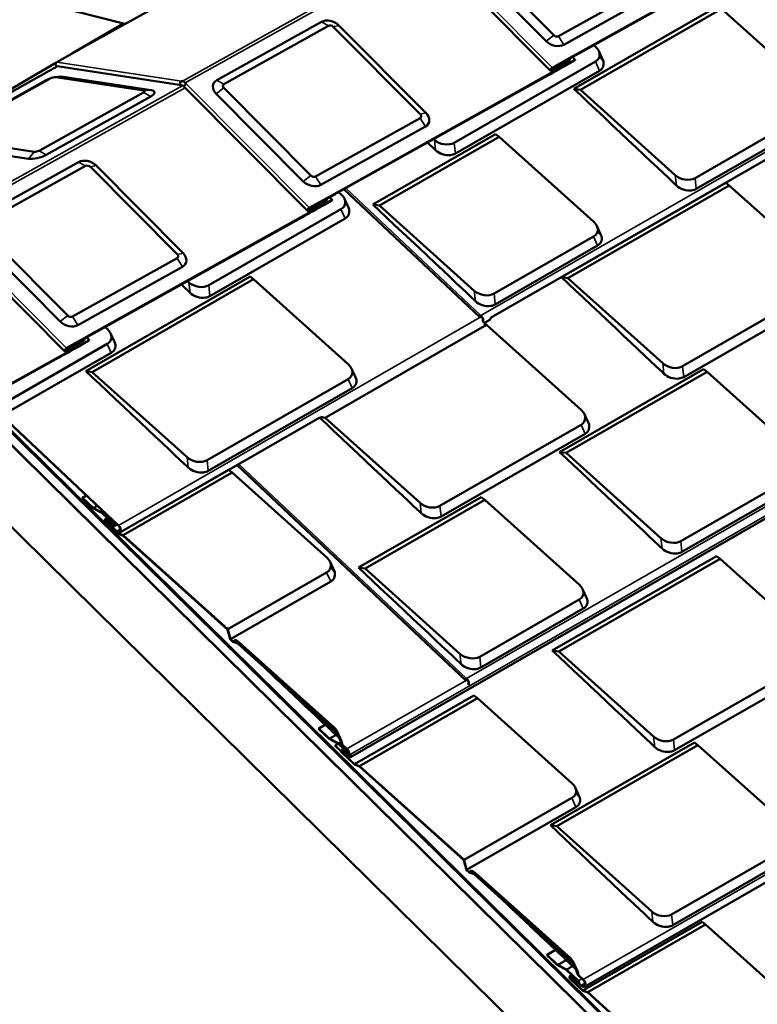
# Model space of a CAD drawing. Units: inches. Extents: x 0.6 to 33.4, y 0.6 to 21.4.
# Drawn here: x 25.2 to 27.8, y 15.1 to 18.5 of the extents above; entities that cross this region are included whole.
import ezdxf

# ---------------------------------------------------------------- set-up
doc = ezdxf.new("R2010")
doc.units = ezdxf.units.IN
doc.header["$LTSCALE"] = 2
doc.header["$MEASUREMENT"] = 0
doc.layers.add('Visible (ANSI)', color=7, linetype='Continuous', lineweight=50)
doc.layers.add('Visible Narrow (ANSI)', color=7, linetype='Continuous', lineweight=35)

msp = doc.modelspace()

# ---------------------------------------------------------------- linework, layer by layer
at = {"layer": 'Visible (ANSI)'}
for p, q in [((26.152196, 18.853413), (25.427518, 18.448835)), ((27.158268, 18.427035), (27.882945, 18.831613)), ((26.623817, 18.797747), (27.053127, 18.365403)), ((26.761927, 18.794171), (27.065747, 18.488205)), ((27.039609, 18.467453), (26.73579, 18.77342)), ((27.082841, 18.484824), (27.447831, 18.688593)), ((27.466136, 18.659053), (27.101146, 18.455284)), ((25.232335, 18.613763), (25.563644, 18.52902)), ((28.801818, 18.626234), (26.84557, 17.500917)), ((27.136618, 18.300518), (27.639572, 18.589838)), ((27.159184, 18.297168), (27.651894, 18.580596)), ((27.651894, 18.580596), (27.983203, 18.282942)), ((25.563644, 18.52902), (25.385329, 18.425281)), ((25.567682, 18.527086), (25.563644, 18.52902)), ((25.889355, 18.331215), (26.254345, 18.534985)), ((26.278971, 18.521291), (25.913981, 18.317522)), ((26.599884, 18.211944), (26.296064, 18.51791)), ((26.315882, 18.522815), (26.619701, 18.216848)), ((27.205405, 18.453351), (27.212529, 18.446951)), ((25.392168, 18.429099), (25.330305, 18.394562)), ((27.061055, 18.372762), (27.122918, 18.407299)), ((27.139998, 18.403935), (27.131758, 18.412234)), ((25.327493, 18.391633), (25.000294, 18.201277)), ((25.331438, 18.379904), (25.765917, 18.313549)), ((27.211277, 18.396026), (26.718567, 18.112598)), ((27.122338, 18.401309), (27.058148, 18.365472)), ((27.140468, 18.400921), (27.113955, 18.38612)), ((27.121868, 18.404323), (27.120341, 18.405861)), ((25.303668, 18.363515), (24.57899, 17.958937)), ((25.312285, 18.339309), (25.300918, 18.334741)), ((25.321339, 18.341599), (25.333512, 18.342982)), ((25.326605, 18.34161), (25.634098, 18.294649)), ((25.352468, 18.343025), (25.659961, 18.296063)), ((26.30974, 17.937137), (27.034417, 18.341715)), ((27.22532, 18.364334), (26.722366, 18.075014)), ((24.925582, 18.126087), (25.290572, 18.329857)), ((24.944421, 18.134183), (25.309411, 18.337953)), ((25.76532, 18.328283), (25.768855, 18.327744)), ((25.775288, 18.307849), (26.204599, 17.875505)), ((25.779254, 18.32174), (25.782747, 18.318222)), ((25.913399, 18.304273), (26.217219, 17.998307)), ((25.633616, 18.288439), (25.268626, 18.08467)), ((25.658227, 18.273707), (25.293237, 18.069938)), ((26.191081, 17.977555), (25.887261, 18.283522)), ((27.136618, 18.300518), (27.159184, 18.297168)), ((27.490492, 17.999514), (27.159184, 18.297168)), ((27.981951, 18.232017), (27.55988, 17.989224)), ((26.234313, 17.994926), (26.599303, 18.198695)), ((26.617608, 18.169155), (26.252618, 17.965386)), ((27.995993, 18.200325), (27.56368, 17.95164)), ((26.434462, 17.896608), (26.862537, 18.142855)), ((26.457027, 17.893258), (26.87486, 18.133613)), ((26.862537, 18.142855), (26.87486, 18.133613)), ((26.87486, 18.133613), (27.206168, 17.835959)), ((25.231341, 18.05677), (24.923848, 18.103731)), ((25.251433, 18.081012), (24.94394, 18.127973)), ((26.649179, 18.122888), (26.646603, 18.125203)), ((25.040827, 17.841318), (25.405817, 18.045087)), ((25.430443, 18.031393), (25.065453, 17.827624)), ((25.467354, 18.032917), (25.771173, 17.72695)), ((25.751356, 17.722046), (25.447536, 18.028012)), ((27.092898, 17.642849), (27.666491, 17.972804)), ((27.115464, 17.6395), (27.678814, 17.963562)), ((27.666491, 17.972804), (27.678814, 17.963562)), ((27.678814, 17.963562), (28.010122, 17.665908)), ((26.314372, 17.939722), (26.324204, 17.930889)), ((26.807924, 17.502984), (26.333301, 17.950291)), ((26.273809, 17.911411), (26.20962, 17.875574)), ((26.212527, 17.882864), (26.27439, 17.917401)), ((26.291939, 17.911023), (26.265427, 17.896222)), ((26.27334, 17.914425), (26.271813, 17.915963)), ((26.29147, 17.914037), (26.28323, 17.922336)), ((26.434462, 17.896608), (26.457027, 17.893258)), ((26.788336, 17.595604), (26.457027, 17.893258)), ((26.322953, 17.879964), (25.861324, 17.614415)), ((25.461212, 17.447239), (26.185889, 17.851817)), ((26.336995, 17.848271), (25.865123, 17.576831)), ((24.92676, 17.817951), (25.356071, 17.385607)), ((25.342553, 17.487657), (25.038733, 17.793624)), ((25.064871, 17.814375), (25.368691, 17.508409)), ((27.204917, 17.785034), (26.857724, 17.585314)), ((27.218959, 17.753342), (26.861523, 17.54773)), ((25.385784, 17.505028), (25.750774, 17.708798)), ((25.76908, 17.679257), (25.40409, 17.475488)), ((25.431701, 17.314717), (26.005294, 17.644672)), ((25.454267, 17.311367), (26.017617, 17.63543)), ((25.791936, 17.624705), (25.787012, 17.629129)), ((26.005294, 17.644672), (26.017617, 17.63543)), ((26.017617, 17.63543), (26.348925, 17.337776)), ((27.092898, 17.642849), (27.115464, 17.6395)), ((27.446772, 17.341845), (27.115464, 17.6395)), ((28.716211, 13.601942), (24.676063, 17.589169)), ((28.716211, 13.602808), (24.676299, 17.589802)), ((24.677481, 17.592967), (28.716211, 13.60714)), ((28.008871, 17.614984), (27.51616, 17.331556)), ((28.022913, 17.583291), (27.51996, 17.293971)), ((24.664244, 17.557516), (28.716211, 13.558625)), ((24.717631, 17.503962), (28.716211, 13.557759)), ((26.813581, 17.50539), (26.809923, 17.503286)), ((26.810828, 17.506044), (26.810105, 17.506725)), ((26.810279, 17.50437), (26.813093, 17.505989)), ((26.810828, 17.506044), (26.811183, 17.507127)), ((26.812294, 17.506887), (26.810828, 17.506044)), ((26.811183, 17.507127), (26.810868, 17.507424)), ((26.811183, 17.507127), (26.811745, 17.50745)), ((26.811754, 17.508867), (26.811399, 17.507784)), ((26.822204, 17.482646), (26.83114, 17.475944)), ((26.842178, 17.493905), (26.822378, 17.482515)), ((25.499379, 17.468547), (25.507612, 17.46115)), ((26.26779, 17.151881), (26.83114, 17.475944)), ((26.83114, 17.475944), (27.162448, 17.17829)), ((25.50636, 17.410225), (25.129958, 17.193702)), ((25.425281, 17.421513), (25.361091, 17.385677)), ((25.363999, 17.392966), (25.425862, 17.427503)), ((25.443411, 17.421125), (25.416899, 17.406324)), ((25.424812, 17.424527), (25.423285, 17.426065)), ((25.442942, 17.424139), (25.434701, 17.432438)), ((25.520403, 17.378533), (25.138879, 17.159064)), ((25.105008, 17.232199), (25.337361, 17.361919)), ((25.431701, 17.314717), (25.454267, 17.311367)), ((25.785575, 17.013713), (25.454267, 17.311367)), ((27.086538, 17.031857), (27.589491, 17.321177)), ((27.109103, 17.028508), (27.601814, 17.311936)), ((27.589491, 17.321177), (27.601814, 17.311936)), ((27.601814, 17.311936), (27.933122, 17.014281)), ((26.347674, 17.286851), (25.854963, 17.003423)), ((26.361716, 17.255159), (25.858763, 16.965839)), ((28.716211, 13.271985), (24.717631, 17.218189)), ((25.545436, 16.774488), (25.137968, 17.158504)), ((25.138879, 17.159064), (25.545791, 16.775571)), ((26.249227, 17.152815), (25.550394, 16.750816)), ((26.251427, 17.15431), (26.26779, 17.151881)), ((26.599098, 16.854227), (26.26779, 17.151881)), ((27.161197, 17.127365), (26.668486, 16.843937)), ((27.175239, 17.095673), (26.672286, 16.806353)), ((28.248639, 17.054351), (26.356419, 15.965866)), ((27.086538, 17.031857), (27.109103, 17.028508)), ((27.440412, 16.730853), (27.109103, 17.028508)), ((25.544731, 16.747217), (25.930493, 16.969123)), ((25.930493, 16.969123), (25.942815, 16.959882)), ((26.757844, 16.234323), (25.959874, 16.986366)), ((27.931871, 16.963357), (27.5098, 16.720564)), ((25.562174, 16.740921), (25.942815, 16.959882)), ((25.942815, 16.959882), (26.274124, 16.662228)), ((27.945913, 16.931664), (27.513599, 16.682979)), ((25.419456, 16.870562), (25.419811, 16.871645)), ((25.456635, 16.835522), (25.419456, 16.870562)), ((25.433804, 16.879694), (25.419811, 16.871645)), ((25.419811, 16.871645), (25.456991, 16.836605)), ((26.384381, 16.627947), (26.812457, 16.874194)), ((26.406947, 16.624597), (26.824779, 16.864952)), ((26.812457, 16.874194), (26.824779, 16.864952)), ((26.824779, 16.864952), (27.156088, 16.567298)), ((25.458452, 16.835539), (25.487368, 16.820307)), ((25.487414, 16.81893), (25.458499, 16.834162)), ((25.529227, 16.779749), (25.488474, 16.818157)), ((25.488829, 16.81924), (25.529583, 16.780833)), ((25.506493, 16.801175), (25.49967, 16.797249)), ((25.527106, 16.773282), (25.504419, 16.794663)), ((25.504775, 16.795746), (25.527461, 16.774365)), ((25.544654, 16.745871), (25.501695, 16.786357)), ((25.50205, 16.78744), (25.544731, 16.747217)), ((25.504674, 16.786386), (25.505029, 16.787469)), ((25.538791, 16.754232), (25.504674, 16.786386)), ((25.50939, 16.789978), (25.505029, 16.787469)), ((25.505029, 16.787469), (25.539147, 16.755316)), ((25.541635, 16.778069), (25.531211, 16.772073)), ((25.562119, 16.739568), (25.544654, 16.745871)), ((25.544731, 16.747217), (25.562174, 16.740921)), ((25.926649, 16.412066), (25.562119, 16.739568)), ((25.562174, 16.740921), (25.927551, 16.41266)), ((27.060863, 16.338458), (27.634455, 16.668413)), ((27.083428, 16.335109), (27.646778, 16.659172)), ((27.634455, 16.668413), (27.646778, 16.659172)), ((27.646778, 16.659172), (27.978086, 16.361518)), ((26.384381, 16.627947), (26.406947, 16.624597)), ((26.738255, 16.326943), (26.406947, 16.624597)), ((26.272872, 16.611303), (25.927551, 16.41266)), ((26.286915, 16.579611), (25.936472, 16.378021)), ((27.154836, 16.516373), (26.807643, 16.316653)), ((27.168879, 16.484681), (26.811443, 16.279069)), ((25.935562, 16.377461), (25.926649, 16.412066)), ((25.927551, 16.41266), (25.936472, 16.378021)), ((25.944823, 16.368732), (25.935562, 16.377461)), ((25.936472, 16.378021), (25.9449, 16.370078)), ((29.312653, 16.394273), (27.173194, 15.163566)), ((25.962289, 16.362429), (25.944823, 16.368732)), ((25.9449, 16.370078), (25.955214, 16.376011)), ((25.9449, 16.370078), (25.962344, 16.363782)), ((25.955214, 16.376011), (25.967536, 16.366769)), ((26.30982, 16.0502), (25.962289, 16.362429)), ((25.962344, 16.363782), (25.967536, 16.366769)), ((25.962344, 16.363782), (26.311433, 16.050154)), ((25.967536, 16.366769), (26.298845, 16.069115)), ((27.060863, 16.338458), (27.083428, 16.335109)), ((27.414736, 16.037455), (27.083428, 16.335109)), ((27.976835, 16.310593), (27.484124, 16.027165)), ((27.990877, 16.278901), (27.487924, 15.98958)), ((26.761674, 16.240206), (26.761318, 16.239123)), ((26.7635, 16.236729), (26.759843, 16.234626)), ((26.760748, 16.237383), (26.760025, 16.238064)), ((26.760198, 16.235709), (26.763013, 16.237328)), ((26.760748, 16.237383), (26.761103, 16.238467)), ((26.762213, 16.238226), (26.760748, 16.237383)), ((26.761103, 16.238467), (26.760788, 16.238764)), ((26.761103, 16.238467), (26.761664, 16.238789)), ((26.369938, 15.941009), (26.786781, 16.180795)), ((26.387382, 15.934713), (26.799104, 16.171554)), ((26.786781, 16.180795), (26.799104, 16.171554)), ((26.799104, 16.171554), (27.130412, 15.8739)), ((26.267868, 16.078581), (26.245018, 16.065438)), ((26.244663, 16.064354), (26.245018, 16.065438)), ((26.281843, 16.029314), (26.244663, 16.064354)), ((26.245018, 16.065438), (26.282198, 16.030398)), ((26.28366, 16.029331), (26.312575, 16.014099)), ((26.312622, 16.012723), (26.283706, 16.027955)), ((26.302267, 16.005343), (26.302623, 16.006427)), ((26.336385, 15.97319), (26.302267, 16.005343)), ((26.31308, 16.012442), (26.302623, 16.006427)), ((26.302623, 16.006427), (26.33674, 15.974273)), ((26.354434, 15.973542), (26.313681, 16.011949)), ((26.314037, 16.013033), (26.35479, 15.974625)), ((26.343029, 15.993445), (26.325558, 16.009911)), ((26.326738, 16.010217), (26.343384, 15.994528)), ((27.054502, 15.727466), (27.557455, 16.016787)), ((27.077067, 15.724117), (27.569778, 16.007545)), ((27.557455, 16.016787), (27.569778, 16.007545)), ((27.569778, 16.007545), (27.901086, 15.709891)), ((26.331701, 15.994967), (26.324877, 15.991042)), ((26.369861, 15.939663), (26.326902, 15.98015)), ((26.327257, 15.981233), (26.369938, 15.941009)), ((26.352313, 15.967074), (26.329627, 15.988455)), ((26.329982, 15.989539), (26.352668, 15.968158)), ((26.348895, 15.970295), (26.347987, 15.969773)), ((26.387326, 15.93336), (26.369861, 15.939663)), ((26.369938, 15.941009), (26.387382, 15.934713)), ((26.751856, 15.605859), (26.387326, 15.93336)), ((26.387382, 15.934713), (26.752758, 15.606452)), ((27.129161, 15.822975), (26.752758, 15.606452)), ((27.143203, 15.791282), (26.761679, 15.571814)), ((27.054502, 15.727466), (27.077067, 15.724117)), ((27.408376, 15.426463), (27.077067, 15.724117)), ((27.899835, 15.658966), (27.477764, 15.416173)), ((27.913877, 15.627274), (27.481563, 15.378588)), ((26.760769, 15.571253), (26.751856, 15.605859)), ((26.752758, 15.606452), (26.761679, 15.571814)), ((26.770031, 15.562525), (26.760769, 15.571253)), ((26.761679, 15.571814), (26.770107, 15.563871)), ((26.787496, 15.556222), (26.770031, 15.562525)), ((26.770107, 15.563871), (26.780421, 15.569803)), ((26.770107, 15.563871), (26.787551, 15.557575)), ((26.780421, 15.569803), (26.792743, 15.560562)), ((27.135027, 15.243992), (26.787496, 15.556222)), ((26.787551, 15.557575), (26.792743, 15.560562)), ((26.787551, 15.557575), (27.13664, 15.243947)), ((26.792743, 15.560562), (27.124052, 15.262908)), ((27.167355, 15.150376), (27.584199, 15.390163)), ((27.184799, 15.144081), (27.596521, 15.380921)), ((27.584199, 15.390163), (27.596521, 15.380921)), ((27.596521, 15.380921), (27.92783, 15.083267)), ((27.072288, 15.291978), (27.042435, 15.274805)), ((27.04208, 15.273722), (27.042435, 15.274805)), ((27.07926, 15.238682), (27.04208, 15.273722)), ((27.042435, 15.274805), (27.079615, 15.239765)), ((27.081077, 15.238699), (27.109992, 15.223467)), ((27.110039, 15.22209), (27.081123, 15.237322)), ((27.151852, 15.182909), (27.111098, 15.221317)), ((27.111454, 15.2224), (27.152207, 15.183992)), ((27.129118, 15.204335), (27.122294, 15.200409)), ((27.167278, 15.149031), (27.124319, 15.189517)), ((27.124675, 15.1906), (27.167355, 15.150376)), ((27.14973, 15.176442), (27.127044, 15.197823)), ((27.127399, 15.198906), (27.150086, 15.177525)), ((27.127475, 15.199136), (27.12783, 15.200219)), ((27.161592, 15.166982), (27.127475, 15.199136)), ((27.131341, 15.202239), (27.12783, 15.200219)), ((27.12783, 15.200219), (27.161947, 15.168065)), ((27.168236, 15.187237), (27.150765, 15.203703)), ((27.151945, 15.20401), (27.168592, 15.188321)), ((27.184743, 15.142727), (27.167278, 15.149031)), ((27.167355, 15.150376), (27.184799, 15.144081)), ((27.549274, 14.815226), (27.184743, 15.142727)), ((27.184799, 15.144081), (27.550175, 14.815819))]:
    msp.add_line(p, q, dxfattribs=at)
for centre, major_axis, ratio, start_param, end_param in [((26.284067, 18.505053), (0.041798, -0.016671), 0.73095662, 1.03506873, 2.60586505), ((26.287227, 18.512977), (0.011611, -0.004631), 0.73095662, 1.03506873, 2.60586505), ((27.074585, 18.493138), (-0.011611, 0.004631), 0.73095662, 1.03506873, 2.60586505), ((27.071425, 18.485215), (-0.041798, 0.016671), 0.73095662, 1.03506873, 2.60586505), ((27.177209, 18.426634), (0.048115, -0.013598), 0.7092871, 5.67758647, 7.24838279), ((27.121363, 18.403055), (0.000975, -0.001746), 0.58681459, 0, 2.01552797), ((27.139493, 18.402668), (0.000975, -0.001746), 0.58681459, 0, 2.01552797), ((25.317767, 18.336677), (0.012119, 0.003064), 0.33602711, 0.67262721, 2.24342354), ((25.320653, 18.325263), (0.043627, 0.011031), 0.33602711, 0.67262721, 1.18795988), ((25.320653, 18.325263), (0.043627, 0.011031), 0.33602711, 1.95363277, 2.24342354), ((25.767109, 18.321207), (0.00117, 0.007661), 0.73670511, 0.52005066, 2.09084699), ((25.780788, 18.31331), (-0.005499, -0.005461), 0.34835479, 4.03594087, 5.6067372), ((25.919077, 18.301284), (-0.041798, 0.016671), 0.73095662, 5.74745771, 7.31825403), ((25.922237, 18.309207), (-0.011611, 0.004631), 0.73095662, 5.74745771, 7.31825403), ((25.62526, 18.289715), (0.012119, 0.003064), 0.33602711, 5.38501619, 6.95581252), ((25.628146, 18.278301), (0.043627, 0.011031), 0.33602711, 5.38501619, 6.95581252), ((26.591047, 18.20701), (0.011611, -0.004631), 0.73095662, 5.74745771, 7.31825403), ((26.587886, 18.199086), (0.041798, -0.016671), 0.73095662, 5.74745771, 7.31825403), ((26.684499, 18.143206), (-0.048115, 0.013598), 0.7092871, 0.96519749, 2.53599381), ((25.263156, 18.074532), (-0.043627, -0.011031), 0.33602711, 0.67262721, 2.24342354), ((25.26027, 18.085946), (-0.012119, -0.003064), 0.33602711, 0.67262721, 2.24342354), ((25.435538, 18.015155), (0.041798, -0.016671), 0.73095662, 1.03506873, 2.60586505), ((25.438699, 18.023079), (0.011611, -0.004631), 0.73095662, 1.03506873, 2.60586505), ((26.226057, 18.003241), (-0.011611, 0.004631), 0.73095662, 1.03506873, 2.60586505), ((27.525812, 18.019832), (-0.048115, 0.013598), 0.7092871, 0.96519749, 2.53599381), ((26.222896, 17.995317), (-0.041798, 0.016671), 0.73095662, 1.03506873, 2.60586505), ((26.288885, 17.910571), (0.048115, -0.013598), 0.7092871, 5.67758647, 7.24838279), ((26.272835, 17.913157), (0.000975, -0.001746), 0.58681459, 0, 2.01552797), ((26.290964, 17.91277), (0.000975, -0.001746), 0.58681459, 0, 2.01552797), ((27.170849, 17.815642), (0.048115, -0.013598), 0.7092871, 5.67758647, 7.24838279), ((25.742518, 17.717112), (0.011611, -0.004631), 0.73095662, 5.74745771, 7.31825403), ((25.739358, 17.709189), (0.041798, -0.016671), 0.73095662, 5.74745771, 7.31825403), ((25.827256, 17.645022), (-0.048115, 0.013598), 0.7092871, 0.96519749, 2.53599381), ((26.823656, 17.615921), (-0.048115, 0.013598), 0.7092871, 0.96519749, 2.53599381), ((25.374368, 17.505419), (-0.041798, 0.016671), 0.73095662, 1.03506873, 2.60586505), ((25.377528, 17.513343), (-0.011611, 0.004631), 0.73095662, 1.03506873, 2.60586505), ((26.810839, 17.506077), (-0.002915, -0.003093), 0.37628053, 4.03657751, 7.17817016), ((26.810839, 17.506077), (-0.001783, -0.001892), 0.37628053, 4.03657751, 7.17817016), ((26.808254, 17.498198), (0.00728, -0.012656), 0.57955775, 0.33762391, 2.05074415), ((26.808254, 17.498198), (0.008103, -0.014086), 0.57955775, 0.18330878, 2.05074415), ((26.834076, 17.507991), (0.008103, -0.014086), 0.57955775, 0, 0.77658686), ((25.472292, 17.440832), (0.048115, -0.013598), 0.7092871, 5.67758647, 7.24838279), ((25.424306, 17.423259), (0.000975, -0.001746), 0.58681459, 0, 2.01552797), ((25.442436, 17.422872), (0.000975, -0.001746), 0.58681459, 0, 2.01552797), ((27.482092, 17.362163), (-0.048115, 0.013598), 0.7092871, 0.96519749, 2.53599381), ((26.313606, 17.317458), (0.048115, -0.013598), 0.7092871, 5.67758647, 7.24838279), ((27.127129, 17.157973), (0.048115, -0.013598), 0.7092871, 5.67758647, 7.24838279), ((25.820895, 17.03403), (-0.048115, 0.013598), 0.7092871, 0.96519749, 2.53599381), ((25.458283, 16.840545), (-0.003815, 0.006631), 0.57955775, 2.05074415, 2.39981), ((25.458283, 16.840545), (0.002992, -0.005201), 0.57955775, 5.1923368, 5.54140265), ((26.634418, 16.874545), (-0.048115, 0.013598), 0.7092871, 0.96519749, 2.53599381), ((25.487537, 16.815301), (0.002992, -0.005201), 0.57955775, 2.05074415, 2.39981), ((25.487537, 16.815301), (-0.002169, 0.003771), 0.57955775, 5.1923368, 5.54140265), ((25.503235, 16.791052), (-0.003565, 0.006198), 0.57955775, 5.1923368, 8.33392945), ((25.503235, 16.791052), (-0.002742, 0.004767), 0.57955775, 5.1923368, 8.33392945), ((25.528344, 16.777057), (0.002867, -0.004984), 0.57955775, 5.1923368, 8.33392945), ((25.528344, 16.777057), (0.002044, -0.003554), 0.57955775, 5.1923368, 8.33392945), ((25.542291, 16.764902), (0.008103, -0.014086), 0.57955775, 5.1923368, 8.33392945), ((25.542291, 16.764902), (0.00728, -0.012656), 0.57955775, 5.1923368, 8.33392945), ((27.475732, 16.751171), (-0.048115, 0.013598), 0.7092871, 0.96519749, 2.53599381), ((26.238804, 16.64191), (0.048115, -0.013598), 0.7092871, 5.67758647, 7.24838279), ((27.120768, 16.546981), (0.048115, -0.013598), 0.7092871, 5.67758647, 7.24838279), ((26.773575, 16.347261), (-0.048115, 0.013598), 0.7092871, 0.96519749, 2.53599381), ((26.760758, 16.237416), (-0.002915, -0.003093), 0.37628053, 4.03657751, 7.17817016), ((26.758174, 16.229537), (0.008103, -0.014086), 0.57955775, 0.23758197, 2.05074415), ((26.760758, 16.237416), (-0.001783, -0.001892), 0.37628053, 4.03657751, 7.17817016), ((26.758174, 16.229537), (0.00728, -0.012656), 0.57955775, 0.33762391, 2.05074415), ((26.263525, 16.048798), (0.048115, -0.013598), 0.7092871, 0.41610784, 0.96519749), ((27.450056, 16.057772), (-0.048115, 0.013598), 0.7092871, 0.96519749, 2.53599381), ((26.28349, 16.034337), (-0.003815, 0.006631), 0.57955775, 2.05074415, 2.39981), ((26.28349, 16.034337), (0.002992, -0.005201), 0.57955775, 5.1923368, 5.54140265), ((26.312744, 16.009093), (0.002992, -0.005201), 0.57955775, 2.05074415, 2.39981), ((26.312744, 16.009093), (-0.002169, 0.003771), 0.57955775, 5.1923368, 5.54140265), ((26.328442, 15.984844), (-0.003565, 0.006198), 0.57955775, 5.1923368, 8.33392945), ((26.328442, 15.984844), (-0.002742, 0.004767), 0.57955775, 5.1923368, 8.33392945), ((26.339885, 15.983859), (0.008103, -0.014086), 0.57955775, 5.1923368, 8.33392945), ((26.339885, 15.983859), (0.00728, -0.012656), 0.57955775, 5.1923368, 8.33392945), ((26.353551, 15.97085), (0.002867, -0.004984), 0.57955775, 5.1923368, 8.33392945), ((26.353551, 15.97085), (0.002044, -0.003554), 0.57955775, 5.1923368, 8.33392945), ((27.095093, 15.853582), (0.048115, -0.013598), 0.7092871, 5.67758647, 7.24838279), ((27.443696, 15.44678), (-0.048115, 0.013598), 0.7092871, 0.96519749, 2.53599381), ((27.088732, 15.24259), (0.048115, -0.013598), 0.7092871, 0.41610784, 0.96519749), ((27.080907, 15.243705), (-0.003815, 0.006631), 0.57955775, 2.05074415, 2.39981), ((27.080907, 15.243705), (0.002992, -0.005201), 0.57955775, 5.1923368, 5.54140265), ((27.110162, 15.218461), (0.002992, -0.005201), 0.57955775, 2.05074415, 2.39981), ((27.110162, 15.218461), (-0.002169, 0.003771), 0.57955775, 5.1923368, 5.54140265), ((27.125859, 15.194212), (-0.003565, 0.006198), 0.57955775, 5.1923368, 8.33392945), ((27.125859, 15.194212), (-0.002742, 0.004767), 0.57955775, 5.1923368, 8.33392945), ((27.150969, 15.180217), (0.002867, -0.004984), 0.57955775, 5.1923368, 8.33392945), ((27.150969, 15.180217), (0.002044, -0.003554), 0.57955775, 5.1923368, 8.33392945), ((27.165092, 15.177651), (0.008103, -0.014086), 0.57955775, 5.1923368, 8.33392945), ((27.165092, 15.177651), (0.00728, -0.012656), 0.57955775, 5.1923368, 8.33392945)]:
    msp.add_ellipse(centre, major_axis=major_axis, ratio=ratio, start_param=start_param, end_param=end_param, dxfattribs=at)
for points in [[(25.392168, 18.429099), (25.403952, 18.435678), (25.415735, 18.442256), (25.427518, 18.448835)], [(27.158268, 18.427035), (27.146484, 18.420456), (27.134702, 18.413878), (27.122918, 18.407299)], [(27.223367, 18.432668), (27.228021, 18.422546), (27.232676, 18.412424), (27.237334, 18.402301)], [(25.303668, 18.363515), (25.313339, 18.368914), (25.323011, 18.374314), (25.332683, 18.379714)], [(27.113955, 18.38612), (27.087442, 18.371318), (27.06093, 18.356517), (27.034417, 18.341715)], [(27.494647, 17.963095), (27.476995, 17.979731), (27.255961, 18.188044), (27.136618, 18.300518)], [(26.653334, 18.086469), (26.650099, 18.089517), (26.640036, 18.099002), (26.62502, 18.113153)], [(26.30974, 17.937137), (26.297956, 17.930558), (26.286174, 17.92398), (26.27439, 17.917401)], [(26.265427, 17.896222), (26.238914, 17.88142), (26.212402, 17.866619), (26.185889, 17.851817)], [(26.335043, 17.916606), (26.339696, 17.906484), (26.344352, 17.896361), (26.34901, 17.886239)], [(26.792491, 17.559185), (26.774839, 17.575821), (26.553805, 17.784133), (26.434462, 17.896608)], [(27.217007, 17.821676), (27.22166, 17.811554), (27.226316, 17.801432), (27.230974, 17.791309)], [(25.796091, 17.588286), (25.792695, 17.591486), (25.781774, 17.601779), (25.765498, 17.617118)], [(27.450927, 17.305426), (27.433275, 17.322062), (27.212241, 17.530375), (27.092898, 17.642849)], [(25.461212, 17.447239), (25.449428, 17.44066), (25.437646, 17.434082), (25.425862, 17.427503)], [(25.51845, 17.446867), (25.523104, 17.436745), (25.527759, 17.426623), (25.532417, 17.4165)], [(25.416899, 17.406324), (25.390386, 17.391522), (25.363874, 17.376721), (25.337361, 17.361919)], [(25.78973, 16.977294), (25.772078, 16.99393), (25.551044, 17.202242), (25.431701, 17.314717)], [(26.359764, 17.323493), (26.364417, 17.313371), (26.369073, 17.303249), (26.373731, 17.293126)], [(26.603254, 16.817808), (26.585754, 16.834301), (26.368364, 17.039179), (26.248334, 17.152301)], [(27.173287, 17.164008), (27.17794, 17.153885), (27.182596, 17.143763), (27.187254, 17.133641)], [(27.444567, 16.694434), (27.426915, 16.71107), (27.205881, 16.919383), (27.086538, 17.031857)], [(26.284963, 16.647945), (26.289616, 16.637823), (26.294271, 16.627701), (26.298929, 16.617578)], [(26.74241, 16.290524), (26.724758, 16.30716), (26.503724, 16.515472), (26.384381, 16.627947)], [(27.166927, 16.553016), (27.17158, 16.542893), (27.176235, 16.532771), (27.180893, 16.522649)], [(27.418891, 16.001035), (27.40124, 16.017671), (27.180205, 16.225984), (27.060863, 16.338458)], [(26.309683, 16.054833), (26.314337, 16.04471), (26.318992, 16.034588), (26.32365, 16.024466)], [(26.312649, 16.036351), (26.314531, 16.034576), (26.316233, 16.032706), (26.317737, 16.030765)], [(26.32365, 16.024466), (26.32582, 16.019751), (26.326874, 16.014886), (26.326738, 16.010217)], [(27.141251, 15.859617), (27.145904, 15.849495), (27.15056, 15.839372), (27.155218, 15.82925)], [(27.412531, 15.390043), (27.394879, 15.406679), (27.173845, 15.614992), (27.054502, 15.727466)], [(27.134891, 15.248625), (27.139544, 15.238503), (27.144199, 15.22838), (27.148857, 15.218258)], [(27.137856, 15.230143), (27.139738, 15.228368), (27.14144, 15.226499), (27.142944, 15.224557)], [(27.148857, 15.218258), (27.151027, 15.213543), (27.152081, 15.208678), (27.151945, 15.20401)]]:
    msp.add_open_spline(points, degree=3, dxfattribs=at)
for points, knots in [([(27.226333, 18.414187), (27.229949, 18.410777), (27.232899, 18.407017), (27.23549, 18.402287), (27.235886, 18.401501), (27.23625, 18.400711)], [0.063023602, 0.063023602, 0.063023602, 0.063023602, 0.472755058, 0.472755058, 0.553846132, 0.553846132, 0.553846132, 0.553846132]), ([(25.330305, 18.394562), (25.329684, 18.394215), (25.329124, 18.393761), (25.328105, 18.392657), (25.327659, 18.391992), (25.32694, 18.390531), (25.326674, 18.38973), (25.326351, 18.388078), (25.326296, 18.387227), (25.326411, 18.385556), (25.326579, 18.384736), (25.32714, 18.383218), (25.327528, 18.382517), (25.32849, 18.381345), (25.329049, 18.380863), (25.330227, 18.380206), (25.330823, 18.379998), (25.331438, 18.379904)], [1.57079633, 1.57079633, 1.57079633, 1.57079633, 1.87995416, 1.87995416, 2.21677895, 2.21677895, 2.5654032, 2.5654032, 2.91610085, 2.91610085, 3.26593028, 3.26593028, 3.60790281, 3.60790281, 3.92398731, 3.92398731, 4.19233832, 4.19233832, 4.19233832, 4.19233832]), ([(27.237334, 18.402301), (27.240699, 18.394988), (27.241333, 18.38732), (27.23913, 18.380564), (27.236974, 18.373954), (27.232114, 18.368242), (27.22532, 18.364334)], [0.257141552, 0.257141552, 0.257141552, 0.257141552, 0.632615114, 0.632615114, 0.632615114, 1, 1, 1, 1]), ([(27.058148, 18.365472), (27.05785, 18.365306), (27.057552, 18.365158), (27.056953, 18.364905), (27.056651, 18.364798), (27.056029, 18.364638), (27.055708, 18.364583), (27.055017, 18.364561), (27.054643, 18.364594), (27.053884, 18.364837), (27.0535, 18.365047), (27.053165, 18.365365), (27.053146, 18.365384), (27.053127, 18.365403)], [1.570796327, 1.570796327, 1.570796327, 1.570796327, 1.74966597, 1.74966597, 1.928535614, 1.928535614, 2.107405258, 2.107405258, 2.286274901, 2.286274901, 2.454740834, 2.454740834, 2.465144545, 2.465144545, 2.465144545, 2.465144545]), ([(27.056309, 18.367485), (27.056309, 18.367485), (27.056311, 18.367507), (27.056332, 18.367605), (27.056361, 18.367704), (27.056468, 18.36798), (27.056556, 18.368169), (27.05681, 18.368628), (27.056986, 18.368907), (27.057423, 18.36952), (27.057692, 18.369857), (27.058296, 18.37054), (27.058633, 18.370885), (27.059329, 18.371531), (27.059689, 18.371831), (27.060374, 18.372345), (27.060701, 18.37256), (27.061014, 18.372739), (27.061035, 18.37275), (27.061055, 18.372762)], [2.84946213, 2.84946213, 2.84946213, 2.84946213, 2.96076353, 2.96076353, 3.1305878, 3.1305878, 3.33737215, 3.33737215, 3.5810166, 3.5810166, 3.85080395, 3.85080395, 4.13367047, 4.13367047, 4.41822433, 4.41822433, 4.69287954, 4.69287954, 4.71238898, 4.71238898, 4.71238898, 4.71238898]), ([(25.775292, 18.307846), (25.774521, 18.308606), (25.773755, 18.309374), (25.772701, 18.310445), (25.772441, 18.310702), (25.771638, 18.311433), (25.771108, 18.311845), (25.770033, 18.312553), (25.7695, 18.312814), (25.768825, 18.313062), (25.768613, 18.313121), (25.76838, 18.31317), (25.768333, 18.313179), (25.768272, 18.313189), (25.768256, 18.313192), (25.768234, 18.313195), (25.768226, 18.313197), (25.768215, 18.313198), (25.768211, 18.313199), (25.767971, 18.313234), (25.766996, 18.313377), (25.766226, 18.313499), (25.766061, 18.313526), (25.765895, 18.313553)], [0.000132884, 0.000132884, 0.000132884, 0.000132884, 0.087746799, 0.087746799, 0.121292034, 0.121292034, 0.18893142, 0.18893142, 0.271169094, 0.271169094, 0.316024657, 0.316024657, 0.328088924, 0.328088924, 0.332279881, 0.332279881, 0.334375335, 0.334375335, 0.335423059, 0.335423059, 0.402478956, 0.402478956, 0.420867623, 0.420867623, 0.420867623, 0.420867623]), ([(26.722366, 18.075014), (26.717629, 18.072289), (26.711973, 18.070434), (26.705844, 18.069595), (26.696835, 18.068362), (26.686815, 18.069361), (26.677447, 18.072425), (26.668305, 18.075414), (26.659819, 18.080357), (26.653334, 18.086469)], [0, 0, 0, 0, 0.25614449, 0.25614449, 0.25614449, 0.63261511, 0.63261511, 0.63261511, 1, 1, 1, 1]), ([(27.56368, 17.95164), (27.558943, 17.948915), (27.553286, 17.94706), (27.547157, 17.946221), (27.538149, 17.944989), (27.528128, 17.945987), (27.51876, 17.949051), (27.509619, 17.95204), (27.501132, 17.956983), (27.494647, 17.963095)], [0, 0, 0, 0, 0.25614449, 0.25614449, 0.25614449, 0.63261511, 0.63261511, 0.63261511, 1, 1, 1, 1]), ([(26.20962, 17.875574), (26.209322, 17.875408), (26.209024, 17.87526), (26.208425, 17.875007), (26.208123, 17.8749), (26.207501, 17.87474), (26.207179, 17.874685), (26.206489, 17.874663), (26.206115, 17.874696), (26.205355, 17.874939), (26.204972, 17.875149), (26.204637, 17.875467), (26.204618, 17.875486), (26.204599, 17.875505)], [1.570796327, 1.570796327, 1.570796327, 1.570796327, 1.74966597, 1.74966597, 1.928535614, 1.928535614, 2.107405258, 2.107405258, 2.286274901, 2.286274901, 2.454740834, 2.454740834, 2.465144545, 2.465144545, 2.465144545, 2.465144545]), ([(26.207781, 17.877587), (26.207781, 17.877587), (26.207783, 17.877609), (26.207804, 17.877707), (26.207833, 17.877806), (26.20794, 17.878082), (26.208028, 17.878271), (26.208282, 17.87873), (26.208458, 17.879009), (26.208895, 17.879622), (26.209164, 17.879959), (26.209767, 17.880642), (26.210104, 17.880987), (26.210801, 17.881633), (26.211161, 17.881934), (26.211846, 17.882447), (26.212173, 17.882662), (26.212486, 17.882841), (26.212507, 17.882853), (26.212527, 17.882864)], [2.84946213, 2.84946213, 2.84946213, 2.84946213, 2.96076353, 2.96076353, 3.1305878, 3.1305878, 3.33737215, 3.33737215, 3.5810166, 3.5810166, 3.85080395, 3.85080395, 4.13367047, 4.13367047, 4.41822433, 4.41822433, 4.69287954, 4.69287954, 4.71238898, 4.71238898, 4.71238898, 4.71238898]), ([(26.34901, 17.886239), (26.352375, 17.878925), (26.353009, 17.871257), (26.350805, 17.864502), (26.34865, 17.857892), (26.343789, 17.85218), (26.336995, 17.848271)], [0.257141552, 0.257141552, 0.257141552, 0.257141552, 0.632615114, 0.632615114, 0.632615114, 1, 1, 1, 1]), ([(27.230974, 17.791309), (27.234339, 17.783996), (27.234973, 17.776328), (27.232769, 17.769572), (27.230614, 17.762962), (27.225753, 17.75725), (27.218959, 17.753342)], [0.257141552, 0.257141552, 0.257141552, 0.257141552, 0.632615114, 0.632615114, 0.632615114, 1, 1, 1, 1]), ([(27.219972, 17.803195), (27.223588, 17.799785), (27.226538, 17.796025), (27.22913, 17.791295), (27.229526, 17.790509), (27.229889, 17.789719)], [0.063023602, 0.063023602, 0.063023602, 0.063023602, 0.472755058, 0.472755058, 0.553846132, 0.553846132, 0.553846132, 0.553846132]), ([(25.865123, 17.576831), (25.860386, 17.574106), (25.85473, 17.572251), (25.8486, 17.571412), (25.839592, 17.570179), (25.829572, 17.571178), (25.820204, 17.574241), (25.811062, 17.577231), (25.802576, 17.582174), (25.796091, 17.588286)], [0, 0, 0, 0, 0.25614449, 0.25614449, 0.25614449, 0.63261511, 0.63261511, 0.63261511, 1, 1, 1, 1]), ([(26.861523, 17.54773), (26.856786, 17.545005), (26.85113, 17.54315), (26.845, 17.542311), (26.835992, 17.541078), (26.825972, 17.542077), (26.816604, 17.54514), (26.807462, 17.54813), (26.798976, 17.553073), (26.792491, 17.559185)], [0, 0, 0, 0, 0.25614449, 0.25614449, 0.25614449, 0.63261511, 0.63261511, 0.63261511, 1, 1, 1, 1]), ([(25.532417, 17.4165), (25.535782, 17.409187), (25.536416, 17.401518), (25.534213, 17.394763), (25.532057, 17.388153), (25.527197, 17.382441), (25.520403, 17.378533)], [0.257141552, 0.257141552, 0.257141552, 0.257141552, 0.632615114, 0.632615114, 0.632615114, 1, 1, 1, 1]), ([(25.361091, 17.385677), (25.360794, 17.38551), (25.360496, 17.385362), (25.359897, 17.385109), (25.359595, 17.385002), (25.358973, 17.384842), (25.358651, 17.384787), (25.357961, 17.384765), (25.357587, 17.384798), (25.356827, 17.385041), (25.356444, 17.385251), (25.356109, 17.385569), (25.35609, 17.385588), (25.356071, 17.385607)], [1.570796327, 1.570796327, 1.570796327, 1.570796327, 1.74966597, 1.74966597, 1.928535614, 1.928535614, 2.107405258, 2.107405258, 2.286274901, 2.286274901, 2.454740834, 2.454740834, 2.465144545, 2.465144545, 2.465144545, 2.465144545]), ([(25.359252, 17.387689), (25.359252, 17.387689), (25.359255, 17.387711), (25.359276, 17.387809), (25.359305, 17.387908), (25.359412, 17.388184), (25.3595, 17.388373), (25.359754, 17.388832), (25.359929, 17.389111), (25.360367, 17.389724), (25.360636, 17.390061), (25.361239, 17.390744), (25.361576, 17.391089), (25.362273, 17.391735), (25.362633, 17.392036), (25.363318, 17.392549), (25.363645, 17.392764), (25.363958, 17.392943), (25.363978, 17.392955), (25.363999, 17.392966)], [2.84946213, 2.84946213, 2.84946213, 2.84946213, 2.96076353, 2.96076353, 3.1305878, 3.1305878, 3.33737215, 3.33737215, 3.5810166, 3.5810166, 3.85080395, 3.85080395, 4.13367047, 4.13367047, 4.41822433, 4.41822433, 4.69287954, 4.69287954, 4.71238898, 4.71238898, 4.71238898, 4.71238898]), ([(26.373731, 17.293126), (26.377096, 17.285813), (26.37773, 17.278144), (26.375526, 17.271389), (26.373371, 17.264779), (26.36851, 17.259067), (26.361716, 17.255159)], [0.257141552, 0.257141552, 0.257141552, 0.257141552, 0.632615114, 0.632615114, 0.632615114, 1, 1, 1, 1]), ([(27.51996, 17.293971), (27.515223, 17.291246), (27.509566, 17.289391), (27.503437, 17.288552), (27.494429, 17.28732), (27.484408, 17.288318), (27.47504, 17.291382), (27.465899, 17.294372), (27.457412, 17.299314), (27.450927, 17.305426)], [0, 0, 0, 0, 0.25614449, 0.25614449, 0.25614449, 0.63261511, 0.63261511, 0.63261511, 1, 1, 1, 1]), ([(27.187254, 17.133641), (27.190619, 17.126327), (27.191253, 17.118659), (27.189049, 17.111903), (27.186894, 17.105293), (27.182033, 17.099581), (27.175239, 17.095673)], [0.257141552, 0.257141552, 0.257141552, 0.257141552, 0.632615114, 0.632615114, 0.632615114, 1, 1, 1, 1]), ([(25.858763, 16.965839), (25.854026, 16.963114), (25.848369, 16.961259), (25.84224, 16.96042), (25.833232, 16.959187), (25.823211, 16.960186), (25.813843, 16.963249), (25.804702, 16.966239), (25.796215, 16.971182), (25.78973, 16.977294)], [0, 0, 0, 0, 0.25614449, 0.25614449, 0.25614449, 0.63261511, 0.63261511, 0.63261511, 1, 1, 1, 1]), ([(26.672286, 16.806353), (26.667549, 16.803628), (26.661892, 16.801773), (26.655763, 16.800934), (26.646755, 16.799702), (26.636734, 16.8007), (26.627366, 16.803764), (26.618225, 16.806754), (26.609739, 16.811696), (26.603254, 16.817808)], [0, 0, 0, 0, 0.25614449, 0.25614449, 0.25614449, 0.63261511, 0.63261511, 0.63261511, 1, 1, 1, 1]), ([(27.513599, 16.682979), (27.508862, 16.680254), (27.503206, 16.678399), (27.497077, 16.67756), (27.488068, 16.676328), (27.478048, 16.677326), (27.46868, 16.68039), (27.459538, 16.68338), (27.451052, 16.688322), (27.444567, 16.694434)], [0, 0, 0, 0, 0.25614449, 0.25614449, 0.25614449, 0.63261511, 0.63261511, 0.63261511, 1, 1, 1, 1]), ([(26.287928, 16.629463), (26.291544, 16.626053), (26.294494, 16.622294), (26.297085, 16.617564), (26.297481, 16.616778), (26.297845, 16.615988)], [0.063023602, 0.063023602, 0.063023602, 0.063023602, 0.472755058, 0.472755058, 0.553846132, 0.553846132, 0.553846132, 0.553846132]), ([(26.298929, 16.617578), (26.302294, 16.610265), (26.302928, 16.602596), (26.300725, 16.595841), (26.298569, 16.589231), (26.293709, 16.583519), (26.286915, 16.579611)], [0.257141552, 0.257141552, 0.257141552, 0.257141552, 0.632615114, 0.632615114, 0.632615114, 1, 1, 1, 1]), ([(27.180893, 16.522649), (27.184258, 16.515335), (27.184892, 16.507667), (27.182689, 16.500911), (27.180533, 16.494301), (27.175673, 16.488589), (27.168879, 16.484681)], [0.257141552, 0.257141552, 0.257141552, 0.257141552, 0.632615114, 0.632615114, 0.632615114, 1, 1, 1, 1]), ([(26.811443, 16.279069), (26.806706, 16.276344), (26.801049, 16.274489), (26.79492, 16.27365), (26.785912, 16.272417), (26.775891, 16.273416), (26.766523, 16.27648), (26.757382, 16.279469), (26.748895, 16.284412), (26.74241, 16.290524)], [0, 0, 0, 0, 0.25614449, 0.25614449, 0.25614449, 0.63261511, 0.63261511, 0.63261511, 1, 1, 1, 1]), ([(26.060659, 16.274051), (26.099481, 16.237414), (26.138087, 16.200992), (26.204837, 16.138027), (26.236561, 16.108106), (26.278355, 16.068691), (26.288003, 16.059592), (26.303343, 16.045126), (26.307996, 16.040738), (26.312649, 16.036351)], [3.88206833, 3.88206833, 3.88206833, 3.88206833, 8.01356756, 8.01356756, 11.69239387, 11.69239387, 12.88414497, 12.88414497, 13.40301075, 13.40301075, 13.40301075, 13.40301075]), ([(26.325558, 16.009911), (26.323122, 16.016639), (26.320582, 16.023446), (26.315393, 16.036796), (26.312649, 16.043592), (26.30982, 16.0502)], [-1.12265781, -1.12265781, -1.12265781, -1.12265781, -0.56233578, -0.56233578, -0.00759919, -0.00759919, -0.00759919, -0.00759919]), ([(26.311433, 16.050154), (26.314262, 16.043343), (26.317009, 16.036379), (26.322055, 16.023123), (26.324439, 16.016641), (26.326738, 16.010217)], [-1.10719388, -1.10719388, -1.10719388, -1.10719388, -0.53585057, -0.53585057, 0, 0, 0, 0]), ([(27.487924, 15.98958), (27.483187, 15.986856), (27.47753, 15.985), (27.471401, 15.984162), (27.462393, 15.982929), (27.452372, 15.983928), (27.443004, 15.986991), (27.433863, 15.989981), (27.425376, 15.994924), (27.418891, 16.001035)], [0, 0, 0, 0, 0.25614449, 0.25614449, 0.25614449, 0.63261511, 0.63261511, 0.63261511, 1, 1, 1, 1]), ([(27.155218, 15.82925), (27.158583, 15.821936), (27.159217, 15.814268), (27.157014, 15.807513), (27.154858, 15.800903), (27.149997, 15.795191), (27.143203, 15.791282)], [0.257141552, 0.257141552, 0.257141552, 0.257141552, 0.632615114, 0.632615114, 0.632615114, 1, 1, 1, 1]), ([(27.144216, 15.841135), (27.147832, 15.837725), (27.150782, 15.833965), (27.153374, 15.829236), (27.15377, 15.828449), (27.154133, 15.82766)], [0.063023602, 0.063023602, 0.063023602, 0.063023602, 0.472755058, 0.472755058, 0.553846132, 0.553846132, 0.553846132, 0.553846132]), ([(26.885867, 15.467843), (26.924688, 15.431206), (26.963294, 15.394784), (27.030044, 15.331819), (27.061769, 15.301898), (27.103563, 15.262483), (27.11321, 15.253385), (27.12855, 15.238919), (27.133203, 15.234531), (27.137856, 15.230143)], [3.88206833, 3.88206833, 3.88206833, 3.88206833, 8.01356756, 8.01356756, 11.69239387, 11.69239387, 12.88414497, 12.88414497, 13.40301074, 13.40301074, 13.40301074, 13.40301074]), ([(27.481563, 15.378588), (27.476826, 15.375864), (27.47117, 15.374008), (27.465041, 15.37317), (27.456032, 15.371937), (27.446012, 15.372936), (27.436644, 15.375999), (27.427502, 15.378989), (27.419016, 15.383932), (27.412531, 15.390043)], [0, 0, 0, 0, 0.25614449, 0.25614449, 0.25614449, 0.63261511, 0.63261511, 0.63261511, 1, 1, 1, 1]), ([(27.150765, 15.203703), (27.148329, 15.210432), (27.145789, 15.217238), (27.1406, 15.230588), (27.137856, 15.237384), (27.135027, 15.243992)], [-1.12265781, -1.12265781, -1.12265781, -1.12265781, -0.56233578, -0.56233578, -0.00759919, -0.00759919, -0.00759919, -0.00759919]), ([(27.13664, 15.243947), (27.139469, 15.237136), (27.142216, 15.230171), (27.147262, 15.216916), (27.149646, 15.210434), (27.151945, 15.20401)], [-1.10719388, -1.10719388, -1.10719388, -1.10719388, -0.53585057, -0.53585057, 0, 0, 0, 0])]:
    msp.add_open_spline(points, degree=3, knots=knots, dxfattribs=at)
msp.add_rational_spline([(25.779254, 18.32174), (25.779178, 18.321816), (25.779103, 18.321893), (25.774086, 18.326945), (25.769008, 18.32772), (25.768932, 18.327732), (25.768855, 18.327744)], [1, 1, 1, 0.939692620786, 1, 1, 1], degree=2, knots=[0.206531884, 0.206531884, 0.206531884, 0.215503863, 0.215503863, 0.773011333, 0.773011333, 0.781983312, 0.781983312, 0.781983312], dxfattribs=at)
at = {"layer": 'Visible Narrow (ANSI)'}
for p, q in [((29.366457, 18.978441), (26.811754, 17.508867)), ((26.152709, 18.853493), (25.428031, 18.448914)), ((27.157799, 18.430049), (27.882476, 18.834627)), ((25.768855, 18.327744), (26.618822, 18.80227)), ((26.626691, 18.794853), (25.779254, 18.32174)), ((26.631275, 18.80812), (27.060586, 18.375776)), ((26.254345, 18.534985), (26.278971, 18.521291)), ((26.296064, 18.51791), (26.315882, 18.522815)), ((27.065747, 18.488205), (27.039609, 18.467453)), ((27.101146, 18.455284), (27.082841, 18.484824)), ((25.428031, 18.448914), (25.392681, 18.429179)), ((25.392681, 18.429179), (25.330819, 18.394642)), ((27.060586, 18.375776), (27.122449, 18.410313)), ((27.122449, 18.410313), (27.157799, 18.430049)), ((25.332974, 18.379669), (25.304181, 18.363595)), ((25.330819, 18.394642), (25.76532, 18.328283)), ((27.033948, 18.344729), (27.113486, 18.389134)), ((27.121868, 18.404323), (27.057678, 18.368486)), ((27.113486, 18.389134), (27.139998, 18.403935)), ((27.22532, 18.364334), (27.211277, 18.396026)), ((25.304181, 18.363595), (24.579503, 17.959017)), ((25.352468, 18.343025), (25.326605, 18.34161)), ((26.30927, 17.940151), (27.033948, 18.344729)), ((27.057102, 18.369067), (27.057678, 18.368486)), ((24.920327, 17.837846), (25.770294, 18.312372)), ((25.778162, 18.304955), (24.930726, 17.831842)), ((25.290572, 18.329857), (25.309411, 18.337953)), ((25.782747, 18.318222), (26.212058, 17.885878)), ((25.887261, 18.283522), (25.913399, 18.304273)), ((25.913981, 18.317522), (25.889355, 18.331215)), ((25.658227, 18.273707), (25.633616, 18.288439)), ((25.659961, 18.296063), (25.634098, 18.294649)), ((26.619701, 18.216848), (26.599884, 18.211944)), ((26.599303, 18.198695), (26.617608, 18.169155)), ((26.653334, 18.086469), (26.649179, 18.122888)), ((26.722366, 18.075014), (26.718567, 18.112598)), ((25.251433, 18.081012), (25.231341, 18.05677)), ((25.293237, 18.069938), (25.268626, 18.08467)), ((25.405817, 18.045087), (25.430443, 18.031393)), ((25.447536, 18.028012), (25.467354, 18.032917)), ((26.217219, 17.998307), (26.191081, 17.977555)), ((26.252618, 17.965386), (26.234313, 17.994926)), ((27.494647, 17.963095), (27.490492, 17.999514)), ((27.56368, 17.95164), (27.55988, 17.989224)), ((26.27392, 17.920415), (26.30927, 17.940151)), ((26.811754, 17.508867), (26.339627, 17.953822)), ((26.18542, 17.854831), (26.264958, 17.899236)), ((26.27334, 17.914425), (26.20915, 17.878588)), ((26.212058, 17.885878), (26.27392, 17.920415)), ((26.264958, 17.899236), (26.29147, 17.914037)), ((26.208574, 17.879169), (26.20915, 17.878588)), ((26.336995, 17.848271), (26.322953, 17.879964)), ((24.934219, 17.828324), (25.36353, 17.39598)), ((25.460742, 17.450253), (26.18542, 17.854831)), ((27.218959, 17.753342), (27.204917, 17.785034)), ((25.771173, 17.72695), (25.751356, 17.722046)), ((25.750774, 17.708798), (25.76908, 17.679257)), ((29.316376, 17.70978), (26.761674, 16.240206)), ((25.796091, 17.588286), (25.791936, 17.624705)), ((25.865123, 17.576831), (25.861324, 17.614415)), ((26.792491, 17.559185), (26.788336, 17.595604)), ((26.861523, 17.54773), (26.857724, 17.585314)), ((25.368691, 17.508409), (25.342553, 17.487657)), ((25.40409, 17.475488), (25.385784, 17.505028)), ((26.813866, 17.505021), (25.545791, 16.775571)), ((26.810279, 17.50437), (26.809168, 17.505417)), ((25.425392, 17.430517), (25.460742, 17.450253)), ((25.424812, 17.424527), (25.360622, 17.388691)), ((25.36353, 17.39598), (25.425392, 17.430517)), ((25.416429, 17.409338), (25.442942, 17.424139)), ((25.520403, 17.378533), (25.50636, 17.410225)), ((25.336892, 17.364933), (25.416429, 17.409338)), ((25.360045, 17.389271), (25.360622, 17.388691)), ((25.1045, 17.235192), (25.336892, 17.364933)), ((27.450927, 17.305426), (27.446772, 17.341845)), ((27.51996, 17.293971), (27.51616, 17.331556)), ((26.361716, 17.255159), (26.347674, 17.286851)), ((27.175239, 17.095673), (27.161197, 17.127365)), ((28.24701, 17.063111), (26.35479, 15.974625)), ((25.78973, 16.977294), (25.785575, 17.013713)), ((25.858763, 16.965839), (25.854963, 17.003423)), ((26.761674, 16.240206), (25.966129, 16.989964)), ((25.470984, 16.844655), (25.456991, 16.836605)), ((25.47224, 16.84347), (25.458452, 16.835539)), ((26.603254, 16.817808), (26.599098, 16.854227)), ((26.672286, 16.806353), (26.668486, 16.843937)), ((25.493236, 16.823683), (25.487368, 16.820307)), ((25.488829, 16.81924), (25.494493, 16.822498)), ((25.50205, 16.78744), (25.50828, 16.791024)), ((25.504775, 16.795746), (25.509419, 16.798418)), ((25.531115, 16.776467), (25.527461, 16.774365)), ((25.535246, 16.78409), (25.529583, 16.780833)), ((25.552158, 16.762801), (25.539147, 16.755316)), ((27.444567, 16.694434), (27.440412, 16.730853)), ((27.513599, 16.682979), (27.5098, 16.720564)), ((26.286915, 16.579611), (26.272872, 16.611303)), ((27.168879, 16.484681), (27.154836, 16.516373)), ((29.28384, 16.405102), (27.168592, 15.188321)), ((26.74241, 16.290524), (26.738255, 16.326943)), ((26.811443, 16.279069), (26.807643, 16.316653)), ((26.763785, 16.236361), (26.343384, 15.994528)), ((26.760198, 16.235709), (26.759087, 16.236756)), ((26.305032, 16.043533), (26.282198, 16.030398)), ((26.306289, 16.042348), (26.28366, 16.029331)), ((27.418891, 16.001035), (27.414736, 16.037455)), ((26.32202, 16.019532), (26.312575, 16.014099)), ((26.314037, 16.013033), (26.322605, 16.017962)), ((27.487924, 15.98958), (27.484124, 16.027165)), ((26.327257, 15.981233), (26.327625, 15.981445)), ((26.329982, 15.989539), (26.334626, 15.99221)), ((26.341667, 15.977107), (26.33674, 15.974273)), ((26.356322, 15.97026), (26.352668, 15.968158)), ((27.143203, 15.791282), (27.129161, 15.822975)), ((27.412531, 15.390043), (27.408376, 15.426463)), ((27.481563, 15.378588), (27.477764, 15.416173)), ((27.109452, 15.256929), (27.079615, 15.239765)), ((27.110709, 15.255744), (27.081077, 15.238699)), ((27.131696, 15.235952), (27.109992, 15.223467)), ((27.111454, 15.2224), (27.132953, 15.234767)), ((27.124675, 15.1906), (27.130905, 15.194184)), ((27.127399, 15.198906), (27.127597, 15.19902)), ((27.150284, 15.177639), (27.150086, 15.177525)), ((27.164299, 15.190948), (27.152207, 15.183992)), ((27.174959, 15.17555), (27.161947, 15.168065))]:
    msp.add_line(p, q, dxfattribs=at)
for centre, major_axis, ratio, start_param, end_param in [((25.428493, 18.447088), (-0.000975, 0.001746), 0.58681459, 5.85525233, 6.28318531), ((25.393143, 18.427353), (-0.000975, 0.001746), 0.58681459, 5.85525233, 6.28318531), ((27.121943, 18.409045), (0.000975, -0.001746), 0.58681459, 0, 2.01552797), ((27.157293, 18.428781), (0.000975, -0.001746), 0.58681459, 0, 2.01552797), ((25.332608, 18.387565), (-0.00117, -0.007661), 0.73670511, 3.66164332, 6.28318531), ((25.33128, 18.392816), (-0.000975, 0.001746), 0.58681459, 5.85525233, 6.28318531), ((27.058626, 18.370863), (-0.005499, -0.005461), 0.34835479, 4.03594087, 6.28318531), ((27.06008, 18.374508), (0.000975, -0.001746), 0.58681459, 0, 2.01552797), ((27.11298, 18.387866), (0.000975, -0.001746), 0.58681459, 1.84510172, 2.01552797), ((27.11298, 18.387866), (0.000975, -0.001746), 0.58681459, 0, 1.84510172), ((25.304642, 18.361768), (-0.000975, 0.001746), 0.58681459, 5.85525233, 6.28318531), ((27.033442, 18.343461), (-0.000975, 0.001746), 0.58681459, 4.86499631, 5.15712063), ((27.033442, 18.343461), (0.000975, -0.001746), 0.58681459, 0, 1.72340366), ((27.058626, 18.370863), (-0.002661, -0.002642), 0.34835479, 0.38837192, 0.89434822), ((27.057173, 18.367219), (0.000975, -0.001746), 0.58681459, 0, 2.01552797), ((25.767109, 18.321207), (-0.00117, -0.007661), 0.73670511, 5.23243964, 6.27540385), ((25.780788, 18.31331), (-0.005499, -0.005461), 0.34835479, 5.6067372, 6.28318531), ((26.308765, 17.938883), (0.000975, -0.001746), 0.58681459, 0, 2.01552797), ((26.264452, 17.897968), (0.000975, -0.001746), 0.58681459, 1.84510172, 2.01552797), ((26.264452, 17.897968), (0.000975, -0.001746), 0.58681459, 0, 1.84510172), ((26.273415, 17.919147), (0.000975, -0.001746), 0.58681459, 0, 2.01552797), ((26.210098, 17.880965), (-0.005499, -0.005461), 0.34835479, 4.03594087, 6.28318531), ((26.210098, 17.880965), (-0.002661, -0.002642), 0.34835479, 0.38837192, 0.89434822), ((26.208645, 17.877321), (0.000975, -0.001746), 0.58681459, 0, 2.01552797), ((26.211552, 17.88461), (0.000975, -0.001746), 0.58681459, 0, 2.01552797), ((26.184914, 17.853563), (-0.000975, 0.001746), 0.58681459, 4.86499631, 5.15712063), ((26.184914, 17.853563), (0.000975, -0.001746), 0.58681459, 0, 1.72340366), ((25.460237, 17.448985), (0.000975, -0.001746), 0.58681459, 0, 2.01552797), ((25.424887, 17.429249), (0.000975, -0.001746), 0.58681459, 0, 2.01552797), ((25.36157, 17.391068), (-0.005499, -0.005461), 0.34835479, 4.03594087, 6.28318531), ((25.36157, 17.391068), (-0.002661, -0.002642), 0.34835479, 0.38837192, 0.89434822), ((25.360117, 17.387423), (0.000975, -0.001746), 0.58681459, 0, 2.01552797), ((25.363024, 17.394712), (0.000975, -0.001746), 0.58681459, 0, 2.01552797), ((25.415924, 17.40807), (0.000975, -0.001746), 0.58681459, 1.84510172, 2.01552797), ((25.415924, 17.40807), (0.000975, -0.001746), 0.58681459, 0, 1.84510172), ((25.336386, 17.363665), (-0.000975, 0.001746), 0.58681459, 4.86499631, 5.15712063), ((25.336386, 17.363665), (0.000975, -0.001746), 0.58681459, 0, 1.72340366)]:
    msp.add_ellipse(centre, major_axis=major_axis, ratio=ratio, start_param=start_param, end_param=end_param, dxfattribs=at)
for points in [[(26.312649, 16.036351), (26.309567, 16.042889), (26.306485, 16.049427), (26.303403, 16.055965)], [(27.137856, 15.230143), (27.134774, 15.236681), (27.131692, 15.243219), (27.128611, 15.249757)]]:
    msp.add_open_spline(points, degree=3, dxfattribs=at)

doc.saveas('drawing.dxf')
